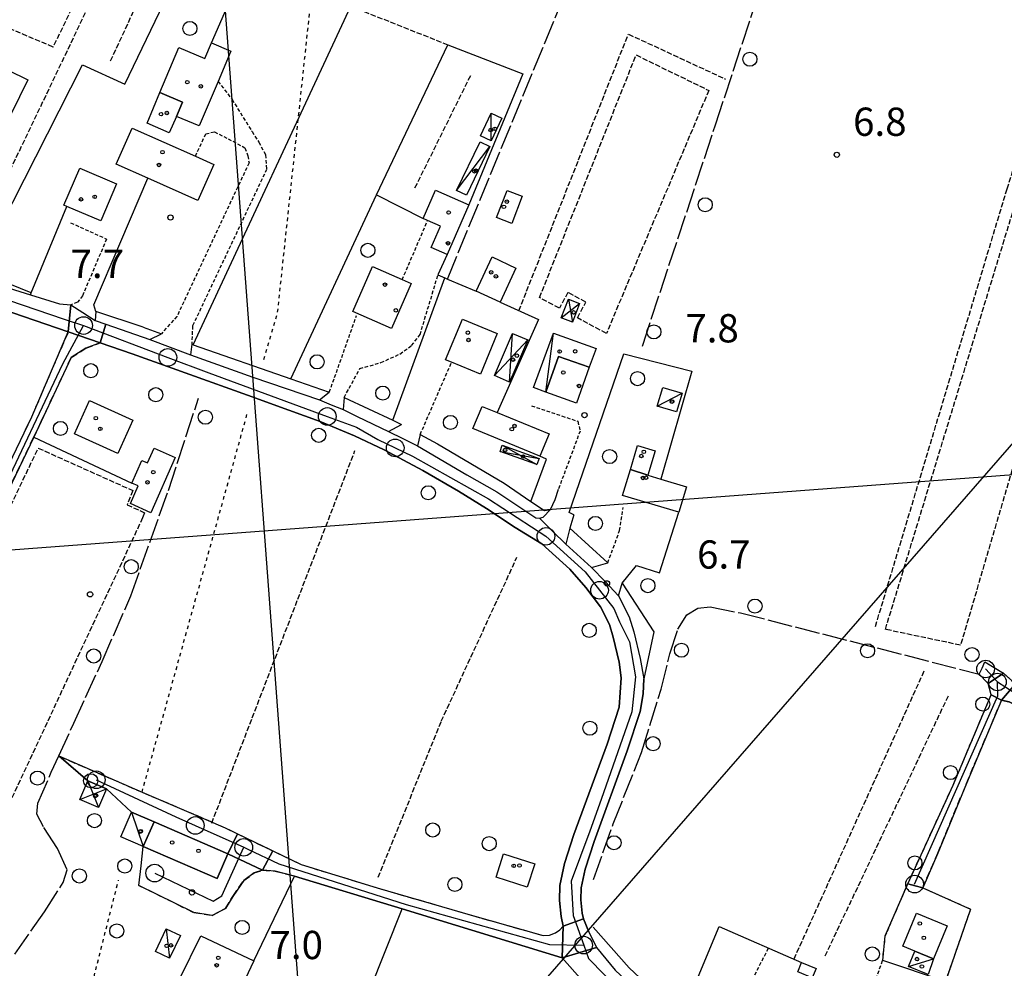
# Model space of a CAD drawing. Extents: x 1743913 to 1748225, y 5043067 to 5046199.
# Drawn here: x 1745639 to 1745918, y 5044225 to 5044494 of the extents above; entities that cross this region are included whole.
import ezdxf

# ---------------------------------------------------------------- set-up
doc = ezdxf.new("R2010")
doc.units = 0
for name, pattern in [('C', [10, 5, 5]), ('L17', [8, 7, -1]), ('L3', [1.5, 1, -0.5]), ('L4', [2, 1, -1]), ('L5', [2, 1.5, -0.5]), ('L7', [3, 2, -1])]:
    doc.linetypes.add(name, pattern=pattern)
for name, color, linetype in [('11B2', 1, 'C'), ('11D4', 1, 'C'), ('16A1', 1, 'C'), ('17C3', 1, 'C'), ('17D4', 1, 'C'), ('1A1', 4, 'C'), ('1AJ36', 1, 'C'), ('1C3', 1, 'C'), ('1D4', 1, 'C'), ('1I9', 4, 'C'), ('1T20', 4, 'C'), ('1T20P', 1, 'C'), ('297', 7, 'CONTINUOUS'), ('298', 7, 'CONTINUOUS'), ('2F6', 3, 'C'), ('2H8', 2, 'L7'), ('2J10', 2, 'L7'), ('2L12', 1, 'L3'), ('3A1', 1, 'C'), ('3B2', 1, 'C'), ('4E5', 2, 'L17'), ('4N14', 2, 'L4'), ('5A1', 2, 'L5'), ('5F6', 1, 'C'), ('5G7', 2, 'L5'), ('5I9', 2, 'L5'), ('5J10', 2, 'L5'), ('8C3', 1, 'C'), ('A2E5', 1, 'C'), ('A2F6', 1, 'C'), ('A2H8', 1, 'C'), ('A2J10', 1, 'C'), ('I2F6', 7, 'CONTINUOUS'), ('I2J10', 7, 'CONTINUOUS'), ('N2A1', 2, 'C'), ('N2H8', 2, 'C'), ('N2P16', 2, 'C')]:
    doc.layers.add(name, color=color, linetype=linetype)

# ---------------------------------------------------------------- blocks, each defined once
blk = doc.blocks.new('11B2')
at = {"layer": '11B2'}
blk.add_circle((0, 0), 0.75, dxfattribs=at)
blk = doc.blocks.new('11D4')
at = {"layer": '11D4'}
for radius in [0.5, 0.01]:
    blk.add_circle((0, 0), radius, dxfattribs=at)
blk = doc.blocks.new('1AJ36')
at = {"layer": '1AJ36'}
for radius in [0.5, 0.01]:
    blk.add_circle((0, 0), radius, dxfattribs=at)
blk = doc.blocks.new('5F6')
at = {"layer": '5F6'}
blk.add_circle((0, 0), 2, dxfattribs=at)
blk = doc.blocks.new('N2P16')
at = {"layer": 'N2P16'}
blk.add_circle((0, -0.00928), 2.5, dxfattribs=at)
blk = doc.blocks.new('N2A1')
at = {"layer": 'N2A1'}
blk.add_circle((0, -0.00928), 2.5, dxfattribs=at)
blk = doc.blocks.new('N2H8')
at = {"layer": 'N2H8'}
blk.add_circle((0, -0.00928), 2.5, dxfattribs=at)

msp = doc.modelspace()

# ---------------------------------------------------------------- linework, layer by layer
at = {"layer": '16A1'}
for p, q in [((1745792.16071, 5043231.79094), (1745584.47498, 5046005.40871)), ((1744063.09585, 5044225.76922), (1747312.74475, 5044469.08948))]:
    msp.add_line(p, q, dxfattribs=at)
at = {"layer": '17C3'}
for p, q in [((1745772.72087, 5044459.37992, -3333), (1745772.70709, 5044467.19874, -3333)), ((1745762.96094, 5044445.32117, -3333), (1745772.36477, 5044457.74656, -3333)), ((1745788.18261, 5044388.18115, -3333), (1745790.34889, 5044404.8847, -3333)), ((1745819.73045, 5044384.27501, -3333), (1745826.79883, 5044387.93542, -3333)), ((1745670.89603, 5044269.28849, -3333), (1745674.25043, 5044259.54244, -3333)), ((1745680.75193, 5044236.22871, -3333), (1745681.68272, 5044227.88281, -3333)), ((1745890.85735, 5044225.57512, -3333), (1745897.93409, 5044227.75782, -3333))]:
    msp.add_line(p, q, dxfattribs=at)
at = {"layer": '17D4'}
for p, q in [((1745792.57525, 5044409.26673, -3333), (1745797.78052, 5044413.31116, -3333)), ((1745794.62484, 5044414.53615, -3333), (1745795.73023, 5044408.03768, -3333)), ((1745777.95975, 5044391.08743, -3333), (1745778.79282, 5044404.86189, -3333)), ((1745773.63553, 5044392.95706, -3333), (1745783.11741, 5044402.98727, -3333)), ((1745775.88198, 5044373.21508, -3333), (1745785.6513, 5044367.68627, -3333)), ((1745775.24572, 5044371.45242, -3333), (1745786.2859, 5044369.45782, -3333)), ((1745658.54057, 5044278.17403, -3333), (1745661.51623, 5044270.55292, -3333)), ((1745656.24625, 5044272.81108, -3333), (1745663.81085, 5044275.91188, -3333))]:
    msp.add_line(p, q, dxfattribs=at)
at = {"layer": '1A1'}
for points in [[(1745678.96394, 5044473.06817, 10.924), (1745685.35639, 5044470.36553, 10.924), (1745683.65371, 5044466.31658, 10.924), (1745681.52554, 5044461.66811, 10.924), (1745675.32178, 5044464.36884, 10.924), (1745678.96394, 5044473.06817, 10.924)], [(1745666.52743, 5044452.79144, 13.784), (1745671.06663, 5044463.01219, 13.784), (1745688.99502, 5044455.04241, 13.784), (1745694.25488, 5044452.70527, 13.784), (1745689.71568, 5044442.48452, 13.784), (1745675.57294, 5044448.77202, 13.784), (1745666.52743, 5044452.79144, 13.784)], [(1745662.21533, 5044436.71153, 13.234), (1745652.57538, 5044440.82083, 13.234), (1745651.79027, 5044441.15319, 13.234), (1745656.26899, 5044451.65926, 13.234), (1745666.69495, 5044447.20563, 13.234), (1745662.21533, 5044436.71153, 13.234)], [(1745760.24928, 5044427.22182, 11.66), (1745755.76983, 5044429.18212, 11.66), (1745758.39846, 5044435.19695, 11.66), (1745754.72856, 5044436.80667, 11.66), (1745753.44058, 5044437.37216, 11.66), (1745756.959, 5044445.42036, 11.66), (1745766.40371, 5044441.29343, 11.66), (1745760.24928, 5044427.22182, 11.66)], [(1745744.55745, 5044406.25904, 13.144), (1745733.55782, 5044411.06086, 13.144), (1745739.10089, 5044423.77385, 13.144), (1745747.55029, 5044420.08087, 13.144), (1745750.10101, 5044418.97908, 13.144), (1745744.55745, 5044406.25904, 13.144)], [(1745769.71619, 5044393.29043, 12.932), (1745761.50249, 5044396.67511, 12.932), (1745759.84494, 5044397.35434, 12.932), (1745764.60644, 5044408.89255, 12.932), (1745774.47078, 5044404.82711, 12.932), (1745769.71619, 5044393.29043, 12.932)], [(1745796.90822, 5044385.08554, 14.098), (1745788.18261, 5044388.18115, 14.098), (1745791.78641, 5044398.34391, 14.098), (1745800.51151, 5044395.25527, 14.098), (1745796.90822, 5044385.08554, 14.098)], [(1745659.02893, 5044385.81394, 14.444), (1745671.25177, 5044380.2803, 14.444), (1745666.98785, 5044370.88352, 14.444), (1745654.77299, 5044376.41776, 14.444), (1745659.02893, 5044385.81394, 14.444)], [(1745767.56655, 5044377.94509, 13.356), (1745770.16252, 5044384.19517, 13.356), (1745774.39134, 5044382.44777, 13.356), (1745789.1062, 5044376.36858, 13.356), (1745786.52626, 5044370.1187, 13.356), (1745767.56655, 5044377.94509, 13.356)], [(1745817.09251, 5044364.6818, 9.752), (1745812.14982, 5044366.33262, 9.752), (1745814.17935, 5044373.129, 9.752), (1745819.1811, 5044371.62703, 9.752), (1745817.09251, 5044364.6818, 9.752)], [(1745671.035, 5044362.45404, 9.94), (1745673.86738, 5044368.89532, 9.94), (1745675.47908, 5044368.18557, 9.94), (1745677.32104, 5044372.37031, 9.94), (1745683.29995, 5044369.73899, 9.94), (1745676.39456, 5044354.08372, 9.94), (1745670.60059, 5044356.64263, 9.94), (1745672.81797, 5044361.66685, 9.94), (1745671.035, 5044362.45404, 9.94)], [(1745817.09251, 5044364.6818, 13.462), (1745820.75517, 5044363.58403, 13.462), (1745828.04854, 5044361.40015, 13.462), (1745825.89261, 5044354.20215, 13.462), (1745809.95009, 5044358.98291, 13.462), (1745812.14982, 5044366.33262, 13.462), (1745817.09251, 5044364.6818, 13.462)], [(1745677.2934, 5044266.52, 12.751), (1745698.20902, 5044257.48508, 12.751), (1745695.17552, 5044250.48817, 12.751), (1745674.25043, 5044259.54244, 12.751), (1745677.2934, 5044266.52, 12.751)], [(1745774.12902, 5044250.85259, 10.918), (1745776.2495, 5044257.47926, 10.918), (1745785.08111, 5044254.6423, 10.918), (1745782.95213, 5044248.02201, 10.918), (1745774.12902, 5044250.85259, 10.918)], [(1745705.58246, 5044227.13388, 10.737), (1745699.82246, 5044215.00041, 10.737), (1745694.51267, 5044217.48226, 10.737), (1745684.59022, 5044222.12305, 10.737), (1745690.5768, 5044234.25743, 10.737), (1745705.58246, 5044227.13388, 10.737)]]:
    msp.add_polyline3d(points, close=True, dxfattribs=at)
at = {"layer": '1C3'}
for points in [[(1745769.69155, 5044460.80592, 9.776), (1745772.70709, 5044467.19874, 9.776), (1745775.73648, 5044465.77174, 9.776), (1745772.72087, 5044459.37992, 9.776), (1745769.69155, 5044460.80592, 9.776)], [(1745769.60911, 5044459.08072, 9.719), (1745772.36477, 5044457.74656, 9.719), (1745765.71653, 5044443.988, 9.719), (1745762.96094, 5044445.32117, 9.719), (1745769.60911, 5044459.08072, 9.719)], [(1745788.18261, 5044388.18115, 10.428), (1745784.71, 5044389.56695, 10.428), (1745790.34889, 5044404.8847, 10.428), (1745802.43791, 5044400.60273, 10.428), (1745800.51151, 5044395.25527, 10.428), (1745791.78641, 5044398.34391, 10.428), (1745788.18261, 5044388.18115, 10.428)], [(1745825.2125, 5044382.64051, 10.382), (1745819.73045, 5044384.27501, 10.382), (1745821.29302, 5044389.57918, 10.382), (1745826.79891, 5044387.93442, 10.382), (1745825.2125, 5044382.64051, 10.382)], [(1745674.25043, 5044259.54244, 9.666), (1745667.84757, 5044262.29046, 9.666), (1745670.89603, 5044269.28849, 9.666), (1745677.2934, 5044266.52, 9.666), (1745674.25043, 5044259.54244, 9.666)], [(1745681.68272, 5044227.88281, 10.279), (1745677.68467, 5044229.78991, 10.279), (1745680.75193, 5044236.22871, 10.279), (1745684.76677, 5044234.31184, 10.279), (1745681.68272, 5044227.88281, 10.279)], [(1745897.93409, 5044227.75782, 9.716), (1745896.44344, 5044223.27443, 9.716), (1745890.85735, 5044225.57512, 9.716), (1745892.64576, 5044229.9394, 9.716), (1745897.93409, 5044227.75782, 9.716)], [(1745859.51633, 5044223.99974, 9.385), (1745860.62196, 5044226.70018, 9.385), (1745864.7048, 5044225.02709, 9.385), (1745863.59817, 5044222.32658, 9.385), (1745859.51633, 5044223.99974, 9.385)]]:
    msp.add_polyline3d(points, close=True, dxfattribs=at)
at = {"layer": '1D4'}
for points in [[(1745797.78052, 5044413.31116, 10.091), (1745795.73023, 5044408.03768, 10.091), (1745792.57525, 5044409.26673, 10.091), (1745794.62484, 5044414.53615, 10.091), (1745797.78052, 5044413.31116, 10.091)], [(1745778.79282, 5044404.86189, 10.143), (1745783.11741, 5044402.98727, 10.143), (1745777.95975, 5044391.08743, 10.143), (1745773.63553, 5044392.95706, 10.143), (1745778.79282, 5044404.86189, 10.143)], [(1745775.24572, 5044371.45242, 10.008), (1745775.88198, 5044373.21508, 10.008), (1745786.2859, 5044369.45782, 10.008), (1745785.6513, 5044367.68627, 10.008), (1745775.24572, 5044371.45242, 10.008)], [(1745658.54057, 5044278.17403, 10.203), (1745663.81085, 5044275.91188, 10.203), (1745661.51623, 5044270.55292, 10.203), (1745656.24625, 5044272.81108, 10.203), (1745658.54057, 5044278.17403, 10.203)]]:
    msp.add_polyline3d(points, close=True, dxfattribs=at)
at = {"layer": '1I9'}
for points in [[(1745678.96394, 5044473.06817, 11.254), (1745684.3494, 5044485.79643, 11.254), (1745691.65604, 5044482.71192, 11.254), (1745693.51983, 5044487.11394, 11.254), (1745699.03054, 5044484.78856, 11.254), (1745695.40825, 5044476.23915, 11.254), (1745690.06164, 5044463.60807, 11.254), (1745683.65371, 5044466.31658, 11.254), (1745685.35639, 5044470.36553, 11.254), (1745678.96394, 5044473.06817, 11.254)], [(1745625.39035, 5044472.58704, 12.409), (1745630.10979, 5044482.27569, 12.409), (1745641.57658, 5044476.68646, 12.409), (1745636.86359, 5044467.00531, 12.409), (1745625.39035, 5044472.58704, 12.409)], [(1745774.2747, 5044437.69053, 12.932), (1745777.29531, 5044445.36848, 12.932), (1745781.54231, 5044443.69968, 12.932), (1745778.53666, 5044436.02284, 12.932), (1745774.2747, 5044437.69053, 12.932)], [(1745768.51039, 5044416.8282, 11.872), (1745772.99647, 5044426.49939, 11.872), (1745779.7422, 5044423.36485, 11.872), (1745775.24016, 5044413.69247, 11.872), (1745768.51039, 5044416.8282, 11.872)]]:
    msp.add_polyline3d(points, close=True, dxfattribs=at)
at = {"layer": '1T20'}
msp.add_polyline3d([(1745897.93409, 5044227.75782, 12.19), (1745892.64576, 5044229.9394, 12.19), (1745889.28186, 5044231.33334, 12.19), (1745893.14178, 5044240.68786, 12.19), (1745901.80099, 5044237.11286, 12.19), (1745897.93409, 5044227.75782, 12.19)], close=True, dxfattribs=at)
at = {"layer": '1T20P'}
msp.add_polyline3d([(1745901.32613, 5044221.2731, 6.996), (1745883.58328, 5044227.28708, 6.837), (1745884.31179, 5044234.19366, 6.89), (1745890.67853, 5044248.99325, 6.943), (1745892.79732, 5044248.42276, 7.287), (1745894.91673, 5044247.85733, 7.632), (1745908.4467, 5044241.81074, 7.42), (1745901.32613, 5044221.2731, 6.996)], close=True, dxfattribs=at)
at = {"layer": '297'}
for points in [[(1745653.75141, 5044412.9793, 7.23), (1745657.1632, 5044410.73145, 7.307), (1745660.58266, 5044408.48818, 7.4), (1745663.65568, 5044407.42951, 7.418), (1745662.00423, 5044402.17387, 7.5), (1745653.01244, 5044405.26158, 8.161), (1745653.75141, 5044412.9793, 7.23)], [(1745917.74118, 5044308.66011, 6.943), (1745921.15167, 5044305.58573, 6.904), (1745917.23647, 5044300.94787, 6.996), (1745914.28732, 5044302.45511, 6.996), (1745913.42463, 5044305.71223, 6.996), (1745917.74118, 5044308.66011, 6.943)], [(1745700.92638, 5044263.14549, 7.462), (1745710.95998, 5044258.27934, 7.411), (1745708.02438, 5044252.80118, 7.48), (1745698.20902, 5044257.48508, 7.425), (1745700.92638, 5044263.14549, 7.462)], [(1745798.83069, 5044239.07228, 7.59), (1745800.4001, 5044235.37764, 7.49), (1745802.55451, 5044230.98264, 6.678), (1745792.8641, 5044228.02354, 7.256), (1745793.14622, 5044237.0209, 7.59), (1745798.83069, 5044239.07228, 7.59)]]:
    msp.add_polyline3d(points, close=True, dxfattribs=at)
at = {"layer": '298'}
for points in [[(1745589.80719, 5044439.34536, 7.164), (1745593.79802, 5044435.43188, 7.355), (1745597.45176, 5044433.837, 7.425), (1745603.30581, 5044432.04281, 7.506), (1745611.05301, 5044429.66426, 7.617), (1745615.60253, 5044428.02713, 7.62), (1745615.60537, 5044425.57819, 7.24), (1745618.26485, 5044423.76044, 7.23), (1745633.16505, 5044418.56769, 7.23), (1745642.30633, 5044415.774, 7.23), (1745650.52608, 5044413.25932, 7.23), (1745653.75141, 5044412.9793, 7.23), (1745653.01244, 5044405.26158, 8.161), (1745624.54304, 5044415.04269, 7.5), (1745608.93999, 5044420.20588, 7.5), (1745597.82198, 5044424.80727, 7.5), (1745589.99836, 5044428.83594, 7.5), (1745585.65726, 5044431.8687, 7.5), (1745589.80719, 5044439.34536, 7.164)], [(1745663.65568, 5044407.42951, 7.418), (1745676.10663, 5044403.13553, 7.493), (1745681.8333, 5044400.93966, 7.727), (1745687.56925, 5044398.74046, 7.586), (1745705.25862, 5044392.50288, 7.4), (1745724.08786, 5044386.00364, 7.4), (1745727.47128, 5044384.67034, 7.831), (1745730.84603, 5044383.33238, 7.369), (1745734.83717, 5044381.30342, 7.369), (1745743.64739, 5044377.07782, 7.369), (1745747.74787, 5044375.06206, 7.444), (1745751.84764, 5044373.04223, 7.338), (1745765.84929, 5044364.78142, 7.338), (1745774.35191, 5044359.94907, 7.307), (1745785.34049, 5044352.5759, 7.338), (1745786.42059, 5044352.4963, 7.338), (1745790.121, 5044348.80478, 6.997), (1745793.8281, 5044345.11776, 7.307), (1745801.18216, 5044338.57366, 7.276), (1745804.99999, 5044334.573, 6.759), (1745808.81746, 5044330.57732, 7.338), (1745811.84302, 5044324.5937, 7.4), (1745813.09456, 5044320.33569, 7.4), (1745814.88182, 5044312.79408, 7.4), (1745815.91643, 5044307.02646, 7.43), (1745815.78589, 5044302.80939, 7.697), (1745814.87615, 5044297.80083, 8.02), (1745811.20193, 5044286.59577, 8.02), (1745801.86206, 5044260.95254, 7.99), (1745799.32014, 5044253.14996, 7.9), (1745798.17728, 5044247.799, 7.86), (1745798.09159, 5044244.4428, 7.81), (1745798.47467, 5044240.6794, 7.65), (1745798.83069, 5044239.07228, 7.59), (1745793.14622, 5044237.0209, 7.59), (1745792.5525, 5044239.72649, 7.65), (1745792.07524, 5044244.21197, 7.81), (1745792.19328, 5044248.50232, 7.86), (1745793.51447, 5044254.71311, 7.9), (1745796.17669, 5044262.9048, 7.99), (1745805.53011, 5044288.5681, 8.02), (1745808.94302, 5044298.96328, 8.02), (1745809.55574, 5044307.32246, 7.4), (1745808.97619, 5044311.71403, 7.4), (1745807.28657, 5044318.79559, 7.4), (1745806.24131, 5044322.38805, 7.4), (1745803.70571, 5044327.37332, 7.4), (1745799.52541, 5044332.86629, 7.4), (1745794.97593, 5044338.06584, 7.4), (1745787.04878, 5044345.24501, 7.4), (1745779.50445, 5044349.84321, 7.4), (1745771.43512, 5044355.26462, 7.4), (1745763.51634, 5044360.1487, 7.23), (1745753.41745, 5044365.99383, 7.23), (1745742.41361, 5044371.89657, 7.23), (1745734.05018, 5044375.8076, 7.23), (1745724.28391, 5044379.92952, 7.23), (1745715.46972, 5044383.06965, 7.5), (1745703.7316, 5044387.36687, 7.5), (1745671.09974, 5044399.0538, 7.5), (1745662.00423, 5044402.17387, 7.5), (1745663.65568, 5044407.42951, 7.418)], [(1745653.01244, 5044405.26158, 8.161), (1745662.00423, 5044402.17387, 7.5), (1745657.98124, 5044400.65007, 7.55), (1745653.84327, 5044398.0365, 8.252), (1745645.36871, 5044379.89782, 8.62), (1745643.2463, 5044375.48046, 8.575), (1745621.56575, 5044330.27681, 8.11), (1745604.76609, 5044295.01662, 7.91), (1745601.46605, 5044287.72194, 7.91), (1745600.90921, 5044286.88091, 7.91), (1745600.79288, 5044286.55929, 7.732), (1745600.78947, 5044286.39054, 7.643), (1745597.92379, 5044288.35032, 7.91), (1745598.9411, 5044289.41739, 7.91), (1745602.032, 5044296.27718, 7.91), (1745618.85257, 5044331.56602, 8.11), (1745642.64815, 5044381.17845, 8.62), (1745653.01244, 5044405.26158, 8.161)], [(1745912.52253, 5044311.79968, 6.996), (1745917.74118, 5044308.66011, 6.943), (1745913.42463, 5044305.71223, 6.996), (1745910.91487, 5044308.35659, 6.996), (1745911.71866, 5044310.07864, 6.996), (1745912.52253, 5044311.79968, 6.996)], [(1745921.15167, 5044305.58573, 6.904), (1745922.42069, 5044304.44313, 6.89), (1745926.55672, 5044301.84531, 5.936), (1745935.67667, 5044296.51057, 6.042), (1745961.97169, 5044286.47631, 6.148), (1745961.35083, 5044284.93646, 6.148), (1745960.73658, 5044283.40211, 6.148), (1745960.73658, 5044283.40211, 6.148), (1745930.38527, 5044295.07634, 6.148), (1745923.26618, 5044298.69645, 6.784), (1745919.39581, 5044300.47871, 6.572), (1745917.23647, 5044300.94787, 6.996), (1745921.15167, 5044305.58573, 6.904)], [(1745914.28732, 5044302.45511, 6.996), (1745917.23647, 5044300.94787, 6.996), (1745907.28173, 5044277.3547, 6.784), (1745899.2061, 5044257.65119, 6.731), (1745894.91673, 5044247.85733, 6.678), (1745892.79732, 5044248.42276, 7.287), (1745890.67853, 5044248.99325, 7.155), (1745903.53538, 5044276.94482, 7.208), (1745914.28732, 5044302.45511, 6.996)], [(1745650.29076, 5044285.17558, 7.48), (1745673.92379, 5044274.90193, 7.48), (1745686.51357, 5044269.5843, 7.48), (1745697.44755, 5044264.82869, 7.48), (1745700.92638, 5044263.14549, 7.462), (1745698.20902, 5044257.48508, 7.425), (1745677.2934, 5044266.52, 7.415), (1745670.89603, 5044269.28849, 7.48), (1745663.81085, 5044275.91188, 7.48), (1745658.54057, 5044278.17403, 7.48), (1745650.29076, 5044285.17558, 7.48)], [(1745674.25043, 5044259.54244, 7.465), (1745695.17552, 5044250.48817, 7.259), (1745698.20902, 5044257.48508, 7.425), (1745708.02438, 5044252.80118, 7.48), (1745705.65049, 5044252.0638, 7.48), (1745702.68502, 5044249.91814, 7.48), (1745699.59039, 5044245.41194, 7.48), (1745697.49443, 5044242.00752, 7.48), (1745693.76489, 5044240.02028, 7.48), (1745688.53367, 5044240.82308, 7.48), (1745673.00631, 5044248.53841, 7.48), (1745673.62856, 5044254.03793, 7.472), (1745674.25043, 5044259.54244, 7.465)], [(1745710.95998, 5044258.27934, 7.411), (1745718.90348, 5044254.43113, 7.37), (1745740.45845, 5044247.84108, 7.43), (1745767.4291, 5044239.98062, 7.43), (1745787.41657, 5044234.32728, 7.17), (1745789.2404, 5044234.46785, 7.286), (1745790.9548, 5044235.1057, 7.403), (1745792.15404, 5044235.93967, 7.496), (1745793.14622, 5044237.0209, 7.59), (1745792.8641, 5044228.02354, 7.256), (1745747.51143, 5044241.86215, 7.436), (1745717.03216, 5044251.16087, 7.48), (1745711.61576, 5044252.56159, 7.48), (1745708.02438, 5044252.80118, 7.48), (1745710.95998, 5044258.27934, 7.411)], [(1745802.55451, 5044230.98264, 6.678), (1745807.81801, 5044224.52471, 6.678), (1745816.782, 5044216.14242, 6.678), (1745809.98477, 5044208.56582, 7.084), (1745801.42846, 5044218.29449, 7.17), (1745792.8641, 5044228.02354, 7.256), (1745802.55451, 5044230.98264, 6.678)]]:
    msp.add_polyline3d(points, close=True, dxfattribs=at)
at = {"layer": '2F6'}
msp.add_line((1745808.81746, 5044330.57732, 7.338), (1745809.77416, 5044334.12812, 7.338), dxfattribs=at)
for points in [[(1745585.65726, 5044431.8687, 7.5), (1745589.99836, 5044428.83594, 7.5), (1745597.82198, 5044424.80727, 7.5), (1745608.93999, 5044420.20588, 7.5), (1745624.54304, 5044415.04269, 7.5), (1745653.01251, 5044405.26058, 7.5)], [(1745615.60253, 5044428.02713, 7.62), (1745615.60537, 5044425.57819, 7.24), (1745618.26485, 5044423.76044, 7.23), (1745633.16505, 5044418.56769, 7.23), (1745642.30633, 5044415.774, 7.23), (1745650.52608, 5044413.25932, 7.23), (1745653.75141, 5044412.9793, 7.23)], [(1745660.83989, 5044411.0268, 7.431), (1745660.58266, 5044408.48818, 7.4), (1745663.65568, 5044407.42951, 7.418), (1745676.10663, 5044403.13553, 7.493), (1745679.35289, 5044404.77267, 7.581)], [(1745662.00423, 5044402.17387, 7.5), (1745671.09974, 5044399.0538, 7.5), (1745703.7316, 5044387.36687, 7.5), (1745715.46972, 5044383.06965, 7.5), (1745724.28391, 5044379.92952, 7.23), (1745734.05018, 5044375.8076, 7.23), (1745742.41361, 5044371.89657, 7.23), (1745753.41745, 5044365.99383, 7.23), (1745763.51634, 5044360.1487, 7.23), (1745771.43512, 5044355.26462, 7.4), (1745779.50445, 5044349.84321, 7.4), (1745787.04878, 5044345.24501, 7.4), (1745794.97593, 5044338.06584, 7.4), (1745799.52541, 5044332.86629, 7.4), (1745803.70571, 5044327.37332, 7.4), (1745806.24131, 5044322.38805, 7.4), (1745807.28657, 5044318.79559, 7.4), (1745808.97619, 5044311.71403, 7.4), (1745809.55574, 5044307.32246, 7.4), (1745808.94302, 5044298.96328, 8.02), (1745805.53011, 5044288.5681, 8.02), (1745796.17669, 5044262.9048, 7.99), (1745793.51447, 5044254.71311, 7.9), (1745792.19328, 5044248.50232, 7.86), (1745792.07524, 5044244.21197, 7.81), (1745792.5525, 5044239.72649, 7.65), (1745793.14622, 5044237.0209, 7.59)], [(1745687.95319, 5044401.76998, 7.586), (1745687.56925, 5044398.74046, 7.586), (1745705.25862, 5044392.50288, 7.4), (1745724.08786, 5044386.00364, 7.4), (1745726.90341, 5044388.16917, 7.4)], [(1745731.09327, 5044386.72776, 7.369), (1745730.84603, 5044383.33238, 7.369), (1745734.83717, 5044381.30342, 7.369), (1745743.64739, 5044377.07782, 7.369), (1745747.33534, 5044379.09805, 7.369)], [(1745752.65051, 5044376.23651, 7.338), (1745751.84764, 5044373.04223, 7.338), (1745765.84929, 5044364.78142, 7.338), (1745774.35191, 5044359.94907, 7.307), (1745785.34049, 5044352.5759, 7.338), (1745786.42059, 5044352.4963, 7.338), (1745787.44865, 5044352.77687, 7.338), (1745789.55717, 5044354.9687, 7.338)], [(1745795.01723, 5044349.64978, 7.307), (1745793.8281, 5044345.11776, 7.307), (1745801.18216, 5044338.57366, 7.276), (1745805.74166, 5044339.84377, 7.338)], [(1745808.81746, 5044330.57732, 7.4), (1745811.84302, 5044324.5937, 7.4), (1745813.09456, 5044320.33569, 7.4), (1745814.88182, 5044312.79408, 7.4), (1745815.91643, 5044307.02646, 7.43)], [(1745800.4001, 5044235.37764, 7.49), (1745798.83069, 5044239.07228, 7.59), (1745798.47467, 5044240.6794, 7.65), (1745798.09159, 5044244.4428, 7.81), (1745798.17728, 5044247.799, 7.86), (1745799.32014, 5044253.14996, 7.9), (1745801.86206, 5044260.95254, 7.99), (1745811.20193, 5044286.59577, 8.02), (1745814.87615, 5044297.80083, 8.02), (1745815.78589, 5044302.80939, 7.697), (1745815.91643, 5044307.02646, 7.43)], [(1745800.4001, 5044235.37764, 7.49), (1745802.55451, 5044230.98264, 6.678), (1745807.81801, 5044224.52471, 6.678), (1745816.782, 5044216.14242, 6.678), (1745818.30664, 5044214.72009, 6.678), (1745832.9347, 5044202.5937, 6.678), (1745836.67742, 5044199.48904, 6.678), (1745839.50155, 5044200.17388, 6.784)]]:
    msp.add_polyline3d(points, dxfattribs=at)
at = {"layer": '2H8'}
for points in [[(1745536.9578, 5044258.51971, 8.37), (1745544.06616, 5044275.22818, 8.36), (1745548.25646, 5044284.67059, 8.36), (1745551.31273, 5044290.94809, 8.14), (1745552.43017, 5044292.44588, 8.1), (1745553.81877, 5044293.79148, 8.06), (1745555.75108, 5044294.88092, 8.055), (1745557.90574, 5044295.39829, 8.05), (1745560.92979, 5044295.60968, 8.05), (1745563.90889, 5044295.06851, 8.05), (1745580.83731, 5044288.53224, 8.02), (1745589.08164, 5044285.89001, 7.92), (1745592.4518, 5044285.35004, 7.91), (1745594.66069, 5044285.78622, 7.91), (1745596.90685, 5044287.27827, 7.91), (1745597.92379, 5044288.35032, 7.91), (1745598.9411, 5044289.41739, 7.91), (1745602.032, 5044296.27718, 7.91), (1745618.85257, 5044331.56602, 8.11), (1745642.64815, 5044381.17845, 8.62), (1745653.01244, 5044405.26158, 8.161), (1745653.04114, 5044405.30686, 8.16)], [(1745653.84327, 5044398.0365, 8.259), (1745657.98124, 5044400.65007, 7.55), (1745662.00423, 5044402.17387, 7.5)], [(1745600.90921, 5044286.88091, 7.91), (1745601.46605, 5044287.72194, 7.91), (1745604.76609, 5044295.01662, 7.91), (1745621.56575, 5044330.27681, 8.11), (1745643.2463, 5044375.48046, 8.575), (1745645.36871, 5044379.89782, 8.62), (1745653.84327, 5044398.0365, 8.252)]]:
    msp.add_polyline3d(points, dxfattribs=at)
at = {"layer": '2J10'}
for points in [[(1745912.52253, 5044311.79968, 6.996), (1745917.74118, 5044308.66011, 6.943), (1745921.15167, 5044305.58573, 6.904), (1745922.42069, 5044304.44313, 6.89), (1745926.55672, 5044301.84531, 5.936), (1745935.67667, 5044296.51057, 6.042), (1745961.97169, 5044286.47631, 6.148)], [(1745890.67853, 5044248.99325, 7.155), (1745903.53538, 5044276.94482, 7.208), (1745914.28732, 5044302.45511, 6.996), (1745913.42463, 5044305.71223, 6.996), (1745910.9148, 5044308.35759, 6.996)], [(1745894.91673, 5044247.85733, 6.678), (1745899.2061, 5044257.65119, 6.731), (1745907.28173, 5044277.3547, 6.784), (1745917.23647, 5044300.94787, 6.996), (1745919.39581, 5044300.47871, 6.572), (1745923.26618, 5044298.69645, 6.784), (1745930.38527, 5044295.07634, 6.148), (1745960.73658, 5044283.40211, 6.148)], [(1745650.29076, 5044285.17558, 7.48), (1745673.92379, 5044274.90193, 7.48), (1745686.51357, 5044269.5843, 7.48), (1745697.44755, 5044264.82869, 7.48), (1745700.92638, 5044263.14549, 7.462), (1745710.95998, 5044258.27934, 7.411), (1745718.90348, 5044254.43113, 7.37)], [(1745718.90348, 5044254.43113, 7.37), (1745740.45845, 5044247.84108, 7.43), (1745767.4291, 5044239.98062, 7.43), (1745787.41657, 5044234.32728, 7.17), (1745789.2404, 5044234.46785, 7.286), (1745790.9548, 5044235.1057, 7.403), (1745792.15404, 5044235.93967, 7.496), (1745793.14622, 5044237.0209, 7.59)], [(1745673.00631, 5044248.53841, 7.48), (1745688.53367, 5044240.82308, 7.48), (1745693.76489, 5044240.02028, 7.48), (1745697.49443, 5044242.00752, 7.48), (1745699.59039, 5044245.41194, 7.48), (1745702.68502, 5044249.91814, 7.48), (1745705.65049, 5044252.0638, 7.48), (1745708.02438, 5044252.80118, 7.48), (1745711.61576, 5044252.56159, 7.48), (1745717.03216, 5044251.16087, 7.48)]]:
    msp.add_polyline3d(points, dxfattribs=at)
at = {"layer": '2L12'}
for p, q in [((1745747.55029, 5044420.08087, 8.19), (1745754.72856, 5044436.80667, 8.44)), ((1745726.90341, 5044388.16917, 7.78), (1745734.59425, 5044409.87678, 7.78)), ((1745752.65051, 5044376.23651, 7.4), (1745761.50249, 5044396.67511, 8.18))]:
    msp.add_line(p, q, dxfattribs=at)
for points in [[(1745695.40825, 5044476.23915, 7.905), (1745699.37074, 5044471.13707, 7.905), (1745705.03738, 5044462.01448, 7.905), (1745706.92092, 5044459.04041, 7.905), (1745708.85076, 5044455.44799, 7.905), (1745709.16, 5044451.31801, 7.905), (1745688.19078, 5044406.98194, 7.85), (1745687.95319, 5044401.76998, 7.85)], [(1745688.99502, 5044455.04241, 7.85), (1745691.93139, 5044461.35408, 7.85), (1745694.37786, 5044461.95247, 7.905), (1745698.26498, 5044459.95986, 7.905), (1745703.02335, 5044457.40866, 7.85), (1745703.80875, 5044455.18379, 7.85), (1745704.17378, 5044453.13506, 7.905), (1745683.75808, 5044409.67086, 7.85), (1745679.35289, 5044404.77267, 7.685)], [(1745653.66781, 5044436.1698, 7.61), (1745663.83661, 5044431.5876, 7.29), (1745657.04632, 5044415.53375, 7.23), (1745655.643, 5044413.66151, 7.23), (1745653.75141, 5044412.9793, 7.23)], [(1745731.09327, 5044386.72776, 8.01), (1745735.55316, 5044394.87353, 7.81), (1745741.51134, 5044396.60441, 7.81), (1745746.90311, 5044399.00195, 7.81), (1745750.21504, 5044401.43633, 7.81), (1745752.59423, 5044404.51395, 7.81), (1745757.67321, 5044421.44261, 8)], [(1745784.15893, 5044384.36259, 7.84), (1745797.26114, 5044379.95689, 7.69), (1745797.91323, 5044377.20854, 7.47), (1745791.7752, 5044360.7211, 7.47)], [(1745805.74166, 5044339.84377, 7.53), (1745809.08061, 5044349.0299, 8), (1745810.1148, 5044355.52409, 7.96)], [(1745870.52606, 5044191.01424, 6.837), (1745883.58328, 5044227.28708, 6.837), (1745884.31179, 5044234.19366, 6.89), (1745890.67853, 5044248.99325, 6.943)], [(1745894.91673, 5044247.85733, 7.632), (1745908.4467, 5044241.81074, 7.42), (1745901.32613, 5044221.2731, 6.996)], [(1745839.50155, 5044200.17388, 7.102), (1745840.57014, 5044202.53857, 7.208), (1745837.93816, 5044204.41757, 7.049), (1745851.25594, 5044230.821, 7.102)]]:
    msp.add_polyline3d(points, dxfattribs=at)
at = {"layer": '3A1'}
for p, q in [((1745744.86667, 5044380.25613, 7.622), (1745759.62387, 5044420.61281, 7.905)), ((1745674.16331, 5044406.58653, 7.59), (1745679.35289, 5044404.77267, 7.685)), ((1745736.87047, 5044215.17777, 7.479), (1745747.51143, 5044241.86215, 7.436))]:
    msp.add_line(p, q, dxfattribs=at)
for points in [[(1745693.51983, 5044487.11394, 7.436), (1745703.85978, 5044510.70484, 6.815), (1745704.42631, 5044510.46543, 6.815), (1745713.32488, 5044506.72085, 6.804)], [(1745674.16331, 5044406.58653, 7.59), (1745660.83989, 5044411.0268, 7.349), (1745660.2584, 5044412.92594, 7.312), (1745675.57294, 5044448.77202, 7.768)], [(1745716.00967, 5044391.97198, 7.8), (1745740.23592, 5044444.09698, 7.947), (1745753.44058, 5044437.37216, 8.415)], [(1745760.24928, 5044427.22182, 7.751), (1745757.67321, 5044421.44261, 8), (1745759.62387, 5044420.61281, 7.905), (1745760.34734, 5044420.25979, 7.869), (1745768.51039, 5044416.8282, 7.473)], [(1745775.24016, 5044413.69247, 7.38), (1745786.09549, 5044408.8357, 7.355), (1745774.39134, 5044382.44777, 7.505)], [(1745687.95319, 5044401.76998, 7.85), (1745688.34044, 5044401.63449, 7.849), (1745716.00967, 5044391.97198, 7.8), (1745726.90341, 5044388.16917, 7.78)], [(1745731.09327, 5044386.72776, 8.01), (1745744.86667, 5044380.25613, 7.622), (1745747.33534, 5044379.09805, 7.552)], [(1745752.65051, 5044376.23651, 7.4), (1745757.53359, 5044373.60036, 7.383), (1745776.38318, 5044362.43599, 7.278), (1745784.00088, 5044357.28666, 7.212), (1745787.86327, 5044354.67337, 7.179), (1745789.55717, 5044354.9687, 7.218), (1745790.8573, 5044357.80405, 7.346), (1745791.7752, 5044360.7211, 7.47)], [(1745784.00088, 5044357.28666, 7.212), (1745788.38518, 5044369.25496, 7.416), (1745786.52626, 5044370.1187, 7.399)], [(1745796.09549, 5044353.4524, 7.379), (1745795.01723, 5044349.64978, 7.11), (1745805.74166, 5044339.84377, 7.53)], [(1745809.77416, 5044334.12812, 6.803), (1745818.82987, 5044320.34189, 6.782), (1745815.91643, 5044307.02646, 6.802)], [(1745705.58246, 5044227.13388, 7.358), (1745717.03216, 5044251.16087, 7.48), (1745747.51143, 5044241.86215, 7.436), (1745792.8641, 5044228.02354, 7.256), (1745801.42846, 5044218.29449, 7.17), (1745809.98477, 5044208.56582, 7.084), (1745810.99192, 5044205.36165, 7.079), (1745812.00797, 5044202.15914, 7.075), (1745797.75739, 5044177.95351, 7.384)], [(1745801.65159, 5044236.66584, 7.489), (1745811.80939, 5044225.2117, 7.314), (1745826.65242, 5044211.25903, 7.04), (1745827.32654, 5044210.62751, 7.027), (1745837.87472, 5044201.28668, 7.081), (1745839.50155, 5044200.17388, 7.102)], [(1745826.65242, 5044211.25903, 7.04), (1745837.3048, 5044236.84006, 7.056), (1745860.62196, 5044226.70018, 7.002)]]:
    msp.add_polyline3d(points, dxfattribs=at)
at = {"layer": '3B2'}
msp.add_line((1745643.2463, 5044375.48046, 8.575), (1745671.035, 5044362.45404, 7.544), dxfattribs=at)
for points in [[(1745642.53127, 5044416.31938, 7.489), (1745627.33457, 5044422.44472, 7.655), (1745656.99994, 5044480.92834, 7.691), (1745669.04207, 5044475.39723, 7.748), (1745689.8717, 5044518.89142, 6.782), (1745705.30209, 5044512.36437, 6.764), (1745704.42631, 5044510.46543, 6.815)], [(1745688.34044, 5044401.63449, 7.849), (1745733.02441, 5044497.49263, 6.837), (1745713.02172, 5044506.79142, 6.806)], [(1745740.23592, 5044444.09698, 7.947), (1745760.47345, 5044486.59208, 7.049), (1745781.71136, 5044478.38368, 7.212), (1745766.40371, 5044441.29343, 7.409)], [(1745642.30633, 5044415.774, 7.565), (1745642.53127, 5044416.31938, 7.489), (1745652.57538, 5044440.82083, 7.704)], [(1745796.09549, 5044353.4524, 7.379), (1745794.78847, 5044354.1649, 7.275), (1745810.24416, 5044399.11016, 7.275), (1745829.53966, 5044394.12614, 7.329), (1745820.75517, 5044363.58403, 7.212)], [(1745809.77416, 5044334.12812, 6.803), (1745813.92208, 5044339.10032, 7.302), (1745820.38902, 5044337.07721, 7.283), (1745825.89261, 5044354.20215, 7.288)]]:
    msp.add_polyline3d(points, dxfattribs=at)
at = {"layer": '4E5'}
for points in [[(1745760.34734, 5044420.25979, 7.869), (1745834.85105, 5044600.90922, 6.7), (1745853.38822, 5044650.2264, 6.858), (1745864.24814, 5044679.10164, 6.949), (1745869.99494, 5044695.7905, 7.004), (1745877.39225, 5044719.01972, 7.125)], [(1745815.53654, 5044401.25454, 7.258), (1745836.24565, 5044463.93287, 6.995), (1745865.05089, 5044551.39716, 6.851), (1745877.46048, 5044586.57953, 6.736), (1745916.77314, 5044576.80601, 6.768), (1745931.47888, 5044631.24315, 6.911), (1745951.92949, 5044694.02363, 7.056)], [(1745637.83646, 5044229.02377, 7.663), (1745646.2821, 5044241.0795, 7.558), (1745651.54571, 5044249.36767, 7.361), (1745652.6589, 5044252.91815, 7.271), (1745649.92982, 5044259.01422, 7.088), (1745645.97933, 5044265.10809, 7.048), (1745644.13348, 5044268.73087, 7.059), (1745644.41875, 5044271.81918, 7.115), (1745648.16765, 5044280.56662, 7.352), (1745650.29076, 5044285.17558, 7.48), (1745654.57637, 5044294.48372, 7.552), (1745662.58194, 5044311.89425, 7.687), (1745670.7054, 5044330.54321, 7.614), (1745681.33745, 5044360.37311, 7.358), (1745689.90018, 5044386.54987, 7.657)], [(1745801.71294, 5044250.17892, 6.946), (1745807.31352, 5044265.99526, 6.909), (1745815.26591, 5044286.20603, 6.864), (1745820.88385, 5044304.10778, 6.825), (1745823.28801, 5044314.05835, 6.813), (1745825.62455, 5044321.05424, 6.807), (1745828.14827, 5044325.12154, 6.787), (1745831.26417, 5044327.03977, 6.777), (1745834.77824, 5044327.40419, 6.822), (1745843.30422, 5044325.71577, 6.878), (1745910.9148, 5044308.35759, 6.996)]]:
    msp.add_polyline3d(points, dxfattribs=at)
at = {"layer": '4N14'}
for p, q in [((1745673.88341, 5044274.91896, -3333), (1745703.85565, 5044382.77672, -3333)), ((1745635.21707, 5044123.78984, -3333), (1745667.21856, 5044249.9695, -3333))]:
    msp.add_line(p, q, dxfattribs=at)
msp.add_polyline3d([(1745708.39631, 5044397.47867, -3333), (1745712.27836, 5044410.82349, -3333), (1745735.82217, 5044631.22534, -3333)], dxfattribs=at)
at = {"layer": '5A1'}
for p, q in [((1745733.02441, 5044497.49263, 7.73), (1745760.47345, 5044486.59208, 7.42)), ((1745780.56868, 5044411.28224, 8.66), (1745811.57712, 5044489.61524, 7.1)), ((1745811.57742, 5044489.61125, 7.1), (1745839.06925, 5044476.88053, 6.74)), ((1745693.62627, 5044266.15629, 7.36), (1745734.17281, 5044371.65161, 7.6)), ((1745858.49408, 5044227.70024, 8.01), (1745895.34569, 5044309.30302, 7.7))]:
    msp.add_line(p, q, dxfattribs=at)
for points in [[(1745641.78154, 5044559.33721, 7.465), (1745675.46825, 5044541.9344, 7.465), (1745648.72554, 5044485.95426, 7.905), (1745634.14389, 5044492.12966, 7.905), (1745630.10972, 5044482.27669, 7.905)], [(1745881.51782, 5044321.84636, 7.17), (1745918.79532, 5044445.79283, 7.18), (1745952.92158, 5044553.94597, 7.16), (1746007.00052, 5044539.20232, 7.45), (1746017.47454, 5044538.82218, 7.45)]]:
    msp.add_polyline3d(points, dxfattribs=at)
at = {"layer": '5G7'}
msp.add_polyline3d([(1745740.76775, 5044250.82288, 8.58), (1745758.61331, 5044295.03336, 9.64), (1745780.03783, 5044341.46053, 9.18)], dxfattribs=at)
at = {"layer": '5I9'}
for points in [[(1745786.42529, 5044414.99934, 8.66), (1745813.77495, 5044483.70304, 6.85), (1745834.34909, 5044473.67075, 6.84), (1745805.35672, 5044404.84504, 7.84), (1745797.12816, 5044409.25861, 8.082), (1745799.51954, 5044413.72721, 8.214), (1745794.44211, 5044416.45411, 8.363), (1745792.04146, 5044411.98883, 8.495), (1745786.42529, 5044414.99934, 8.66)], [(1745933.85706, 5044483.32809, 7.17), (1745953.0127, 5044477.60046, 7.28), (1745905.60796, 5044316.55938, 7.12), (1745884.3372, 5044321.02745, 7.12), (1745933.85706, 5044483.32809, 7.17)], [(1745603.308, 5044285.61129, 6.98), (1745644.4823, 5044372.36765, 7.74), (1745671.23907, 5044360.35815, 7.861), (1745669.65992, 5044356.3335, 7.879), (1745674.5942, 5044354.05823, 7.9), (1745674.04305, 5044352.61888, 7.9), (1745636.72762, 5044272.61833, 6.86), (1745603.308, 5044285.61129, 6.98)]]:
    msp.add_polyline3d(points, close=True, dxfattribs=at)
at = {"layer": '5J10'}
for p, q in [((1745627.07587, 5044431.24411, 7.685), (1745671.22954, 5044523.61542, 7.685)), ((1745664.99527, 5044482.04051, 7.74), (1745681.79192, 5044518.38471, 8.015)), ((1745751.16643, 5044446.0718, 8.919), (1745767.03353, 5044478.08799, 8.95)), ((1745867.2997, 5044228.55914, 7.526), (1745902.25041, 5044302.38427, 7.314))]:
    msp.add_line(p, q, dxfattribs=at)
at = {"layer": '8C3'}
msp.add_polyline3d([(1745136.43451, 5043448.54616, 8.07), (1745220.28144, 5043271.75877, 8.07), (1745292.91102, 5043661.88786, 57.32), (1745500.43567, 5043895.29177, 58.32), (1745702.92155, 5044124.11524, 58), (1745964.92477, 5044424.82343, 58), (1746262.77011, 5044651.63402, 71.17), (1746542.22815, 5044919.93793, 61.45), (1746724.14467, 5045132.77382, 61.21), (1746942.63451, 5045469.6267, 61.42), (1747202.06763, 5045827.673, 66.1), (1747255.79683, 5045910.52579, 66.43)], dxfattribs=at)
at = {"layer": 'A2E5', "flags": 128}
for points in [[(1745584.06048, 5044438.1388), (1745586.88416, 5044436.00337), (1745594.00774, 5044431.47899), (1745601.12457, 5044426.9511), (1745608.9929, 5044423.8926), (1745612.8262, 5044422.40444), (1745616.65942, 5044420.91727), (1745651.82027, 5044408.84705), (1745657.33436, 5044407.0926)], [(1745798.91897, 5044231.61106), (1745800.2775, 5044227.79934), (1745818.38768, 5044209.35144), (1745822.36076, 5044206.10356)]]:
    msp.add_lwpolyline(points, dxfattribs=at)
at = {"layer": 'A2F6', "flags": 128}
msp.add_lwpolyline([(1745657.33436, 5044407.0926), (1745681.19553, 5044398.05862), (1745692.83141, 5044393.65346), (1745726.33407, 5044381.33369), (1745734.64853, 5044378.27749), (1745740.67701, 5044374.78335), (1745745.55618, 5044372.41369), (1745750.43398, 5044370.04895), (1745771.97389, 5044358.00786), (1745788.24403, 5044347.39151), (1745799.31926, 5044337.29384), (1745803.40526, 5044332.12278), (1745807.49056, 5044326.94764), (1745809.08497, 5044323.13353), (1745811.90435, 5044317.49252), (1745813.63468, 5044307.57672), (1745812.55073, 5044297.66181), (1745803.85943, 5044272.89356), (1745800.69502, 5044263.88097), (1745795.36257, 5044249.70745), (1745795.95123, 5044239.95689), (1745798.91897, 5044231.61106)], dxfattribs=at)
at = {"layer": 'A2H8', "flags": 128}
msp.add_lwpolyline([(1745597.67845, 5044285.77348), (1745599.91926, 5044288.28812), (1745608.0303, 5044305.32141), (1745623.33357, 5044337.23311), (1745633.1114, 5044357.75003), (1745651.43805, 5044396.25774), (1745657.33436, 5044407.0926)], dxfattribs=at)
at = {"layer": 'A2J10'}
msp.add_line((1745912.72584, 5044309.82107), (1745916.0646, 5044306.13756), dxfattribs=at)
at = {"layer": 'A2J10', "flags": 128}
for points in [[(1745892.61267, 5044248.90639), (1745916.13876, 5044302.21363), (1745916.0646, 5044306.13756)], [(1745916.0646, 5044306.13756), (1745923.17063, 5044301.64694), (1745934.09991, 5044295.69548), (1745958.41538, 5044285.93924)], [(1745660.92607, 5044278.43489), (1745683.48391, 5044267.97441), (1745688.96555, 5044265.50142), (1745702.68666, 5044259.31271)], [(1745677.47059, 5044252.01786), (1745694.00912, 5044244.08539), (1745696.51472, 5044245.58182), (1745702.68666, 5044259.31271)], [(1745702.68666, 5044259.31271), (1745703.83038, 5044258.79859), (1745712.65771, 5044254.65249), (1745748.67624, 5044243.15589), (1745789.27627, 5044231.77867), (1745798.91897, 5044231.61106)]]:
    msp.add_lwpolyline(points, dxfattribs=at)
at = {"layer": 'I2F6'}
for points in [[(1745653.75141, 5044412.9793, 7.23), (1745657.1632, 5044410.73145, 7.307), (1745660.58266, 5044408.48818, 7.4)], [(1745676.10663, 5044403.13553, 7.493), (1745681.8333, 5044400.93966, 7.727), (1745687.56925, 5044398.74046, 7.586)], [(1745724.08786, 5044386.00364, 7.4), (1745727.47128, 5044384.67034, 7.831), (1745730.84603, 5044383.33238, 7.369)], [(1745743.64739, 5044377.07782, 7.369), (1745747.74787, 5044375.06206, 7.444), (1745751.84764, 5044373.04223, 7.338)], [(1745786.42059, 5044352.4963, 7.338), (1745790.121, 5044348.80478, 6.997), (1745793.8281, 5044345.11776, 7.307)], [(1745801.18216, 5044338.57366, 7.276), (1745804.99999, 5044334.573, 6.759), (1745808.81746, 5044330.57732, 7.338)], [(1745792.8641, 5044228.02354, 7.256), (1745801.42846, 5044218.29449, 7.17), (1745809.98477, 5044208.56582, 7.084)]]:
    msp.add_polyline3d(points, dxfattribs=at)
at = {"layer": 'I2J10'}
for points in [[(1745910.91487, 5044308.35659, 6.996), (1745911.71866, 5044310.07864, 6.996), (1745912.52253, 5044311.79968, 6.996)], [(1745650.29076, 5044285.17558, 7.48), (1745658.54057, 5044278.17403, 7.48), (1745663.81085, 5044275.91188, 7.48), (1745670.89603, 5044269.28849, 7.48), (1745677.2934, 5044266.52, 7.415), (1745698.20902, 5044257.48508, 7.425)], [(1745673.00631, 5044248.53841, 7.48), (1745673.62856, 5044254.03793, 7.472), (1745674.25043, 5044259.54244, 7.465)], [(1745674.25043, 5044259.54244, 7.465), (1745695.17552, 5044250.48817, 7.259), (1745698.20902, 5044257.48508, 7.425)], [(1745717.03216, 5044251.16087, 7.48), (1745747.51143, 5044241.86215, 7.436), (1745792.8641, 5044228.02354, 7.256)], [(1745890.67853, 5044248.99325, 6.943), (1745892.79732, 5044248.42276, 7.287), (1745894.91673, 5044247.85733, 7.632)]]:
    msp.add_polyline3d(points, dxfattribs=at)

# ---------------------------------------------------------------- block references
at = {"layer": '11B2'}
for p in [(1745870.58206, 5044455.44054, 6.8), (1745681.95153, 5044437.66879, 7.7), (1745799.15861, 5044381.71268, 7.8), (1745805.50971, 5044334.04751, 6.7), (1745659.18007, 5044330.95396, 7.8), (1745688.02739, 5044246.53999, 7)]:
    msp.add_blockref('11B2', p, dxfattribs=at)
at = {"layer": '11D4'}
for p in [(1745686.68951, 5044476.00152, 11.254), (1745679.27356, 5044466.93738, 10.924), (1745773.72669, 5044462.797, 9.776), (1745678.68882, 5044452.56573, 13.784), (1745768.45411, 5044450.95875, 9.719), (1745656.58735, 5044442.81318, 13.234), (1745776.33784, 5044440.68932, 12.932), (1745760.5072, 5044430.36727, 11.66), (1745774.07376, 5044421.00576, 11.872), (1745745.73142, 5044411.40874, 13.144), (1745796.0722, 5044410.79728, 10.091), (1745766.29569, 5044402.98139, 12.932), (1745778.92101, 5044397.40366, 10.143), (1745796.50422, 5044399.79036, 10.428), (1745797.57706, 5044389.96273, 14.098), (1745823.97467, 5044385.57668, 10.382), (1745662.0719, 5044377.8298, 14.444), (1745778.5586, 5044377.74515, 13.356), (1745781.74878, 5044369.99165, 10.008), (1745815.25984, 5044370.11085, 9.752), (1745675.41387, 5044362.68062, 9.94), (1745815.72365, 5044363.91637, 13.462), (1745660.60226, 5044273.86536, 10.203), (1745673.5574, 5044263.88238, 10.622), (1745673.5574, 5044263.88238, 9.666), (1745689.88035, 5044258.3067, 12.751), (1745780.75151, 5044254.1727, 10.918), (1745895.2262, 5044233.67798, 12.19), (1745682.1057, 5044231.54308, 10.279), (1745695.47206, 5044228.00262, 10.737), (1745894.68199, 5044225.5556, 9.716)]:
    msp.add_blockref('11D4', p, dxfattribs=at)
at = {"layer": '1AJ36'}
for p in [(1745690.51381, 5044474.83463, 7.734), (1745680.91069, 5044467.26757, 7.789), (1745772.59316, 5044462.43832, 7.568), (1745679.66465, 5044456.16911, 7.789), (1745767.97477, 5044450.77042, 7.647), (1745660.47498, 5044443.51949, 7.789), (1745777.17533, 5044442.16215, 7.42), (1745760.6836, 5044439.10197, 7.42), (1745772.74232, 5044422.15171, 7.42), (1745742.69646, 5044418.65633, 7.42), (1745796.06452, 5044410.79269, 7.406), (1745766.14111, 5044405.04588, 7.314), (1745780.01607, 5044398.57083, 7.514), (1745792.12248, 5044399.70899, 7.328), (1745793.13891, 5044393.78255, 7.314), (1745823.86877, 5044385.5176, 7.752), (1745660.81169, 5044380.85054, 7.349), (1745779.32386, 5044378.62886, 7.314), (1745776.67476, 5044371.82921, 7.314), (1745815.94468, 5044371.3185, 7.526), (1745677.07002, 5044365.5697, 7.349), (1745816.54945, 5044363.9782, 7.102), (1745660.82701, 5044274.01157, 7.494), (1745673.34922, 5044263.72939, 7.323), (1745682.43316, 5044260.65659, 7.321), (1745779.1079, 5044254.04963, 6.89), (1745894.09117, 5044237.74613, 7.314), (1745680.83847, 5044231.41611, 7.437), (1745893.29534, 5044227.65321, 7.526), (1745695.0033, 5044225.89145, 7.321)]:
    msp.add_blockref('1AJ36', p, dxfattribs=at)
at = {"layer": '5F6'}
for p in [(1745687.42293, 5044491.21373, 9.494), (1745845.97282, 5044482.51441, 8.45), (1745833.33458, 5044441.29034, 9.22), (1745737.82335, 5044428.37893, 9.14), (1745818.79264, 5044405.2784, 10.05), (1745723.44371, 5044396.8031, 8.76), (1745659.38186, 5044394.29407, 8.67), (1745814.1748, 5044392.03593, 9.26), (1745742.05023, 5044387.94734, 8.76), (1745677.77088, 5044387.4991, 9.26), (1745691.82012, 5044381.1073, 9.52), (1745761.20279, 5044379.63493, 8.18), (1745650.78179, 5044377.92519, 8.67), (1745723.8981, 5044375.9872, 9.13), (1745806.27496, 5044369.97165, 9.2), (1745754.93034, 5044359.7054, 9.13), (1745802.24067, 5044351.02508, 9.02), (1745670.8172, 5044338.7746, 9.42), (1745817.09822, 5044333.42285, 8.99), (1745847.40922, 5044327.6178, 9.63), (1745800.49541, 5044320.75531, 9.68), (1745826.60816, 5044315.13738, 9.41), (1745660.20583, 5044313.49052, 8.87), (1745879.28195, 5044314.97936, 9.87), (1745908.86335, 5044313.89563, 9.87), (1745911.92068, 5044299.85282, 9.67), (1745800.68207, 5044293.04024, 9.79), (1745818.56997, 5044288.65185, 9.39), (1745644.28724, 5044278.92011, 8.55), (1745902.76892, 5044280.48394, 9.64), (1745659.34873, 5044278.16333, 8.03), (1745660.40582, 5044266.85823, 8.03), (1745756.18821, 5044264.21224, 11.53), (1745772.17886, 5044260.35577, 9.78), (1745807.50666, 5044260.60292, 9.36), (1745668.99197, 5044254.01171, 8.03), (1745892.68246, 5044254.88608, 9.62), (1745656.14156, 5044251.19712, 8.25), (1745762.45242, 5044248.78281, 10.32), (1745666.74212, 5044235.61099, 8.69), (1745702.23271, 5044236.60347, 8.6), (1745880.64384, 5044229.07988, 9.56)]:
    msp.add_blockref('5F6', p, dxfattribs=at)
at = {"layer": 'N2A1'}
for p in [(1745912.72584, 5044309.82107), (1745660.92607, 5044278.43489), (1745677.47059, 5044252.01786), (1745892.61267, 5044248.90639)]:
    msp.add_blockref('N2A1', p, dxfattribs=at)
at = {"layer": 'N2H8'}
for p in [(1745657.33436, 5044407.0926), (1745916.0646, 5044306.13756), (1745702.68666, 5044259.31271), (1745798.91897, 5044231.61106)]:
    msp.add_blockref('N2H8', p, dxfattribs=at)
at = {"layer": 'N2P16'}
for p in [(1745657.33436, 5044407.0926), (1745681.19553, 5044398.05862), (1745726.33407, 5044381.33369), (1745745.55618, 5044372.41369), (1745788.24403, 5044347.39151), (1745803.40526, 5044332.12278), (1745688.96555, 5044265.50142), (1745892.61267, 5044248.90639)]:
    msp.add_blockref('N2P16', p, dxfattribs=at)

# ---------------------------------------------------------------- texts
at = {"layer": '11B2'}
for s, p in [('6.8                                    ', (1745875.19537, 5044460.80063)), ('7.7                                    ', (1745653.63991, 5044420.53605)), ('7.8                                    ', (1745827.69762, 5044402.30553)), ('6.7                                    ', (1745831.02947, 5044338.23799)), ('7.0                                    ', (1745709.97097, 5044227.647))]:
    msp.add_text(s, height=8, dxfattribs=at).set_placement(p)

doc.saveas('drawing.dxf')
